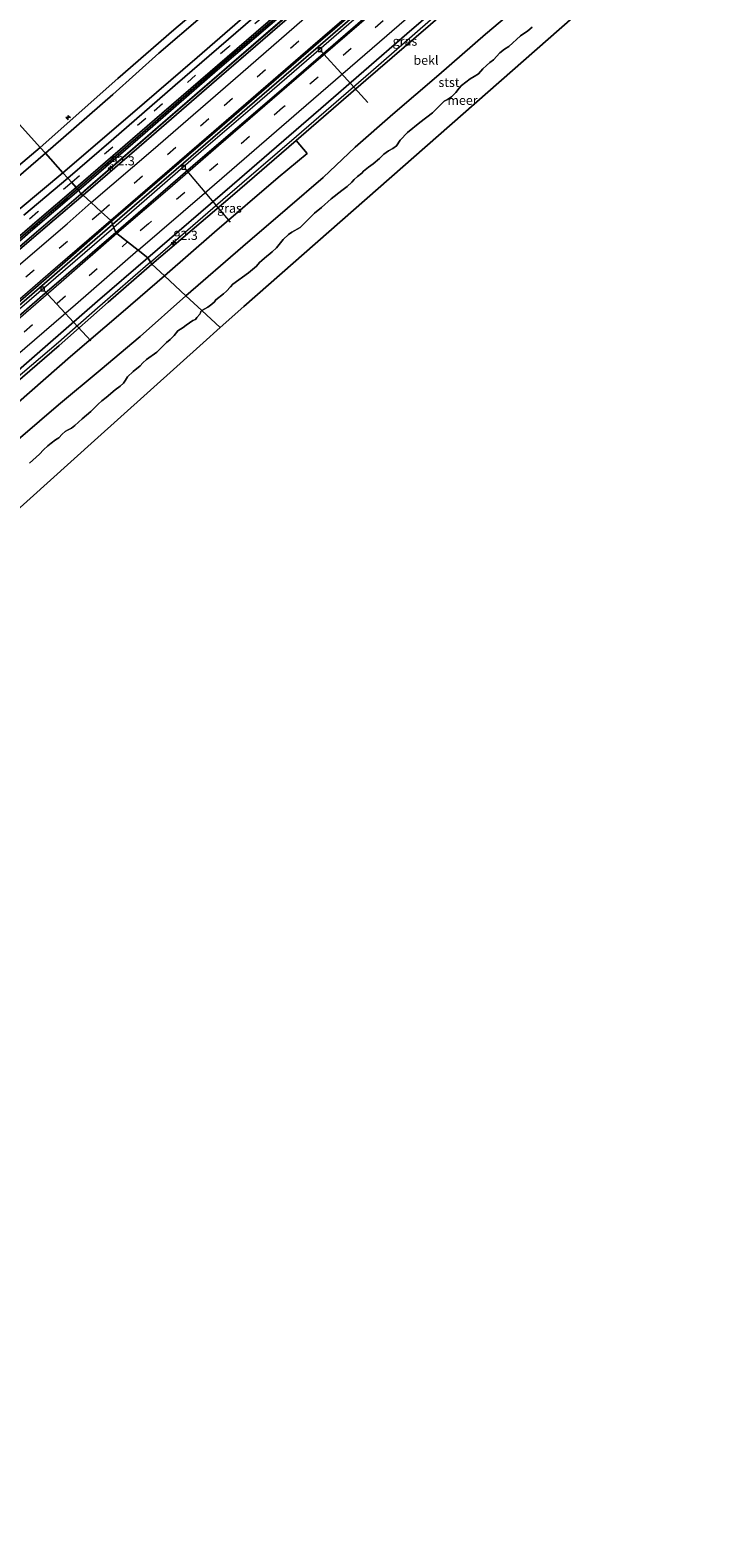
# Model space of a CAD drawing. Units: metres. Extents: x 140000 to 150003, y 556250 to 564935.
# Drawn here: x 147495 to 147685, y 562950 to 563359 of the extents above; entities that cross this region are included whole.
import ezdxf
from ezdxf.enums import TextEntityAlignment as Align

# ---------------------------------------------------------------- set-up
doc = ezdxf.new("R2010")
doc.units = ezdxf.units.M
doc.linetypes.add('IE-TERREINAFSCHEIDING', pattern=[10, 8, -2])
doc.linetypes.add('VW-3-9_STREEP', pattern=[12, 3, -9])
doc.layers.get('0').update_dxf_attribs({"lineweight": 25})
for name, color, linetype, lineweight in [('B-ME-AL-OVERIG-L-B1', 7, 'Continuous', 18), ('B-ME-AL-OVERIG-S-B1', 7, 'Continuous', 18), ('B-ME-AM-KILOMETR-S-B1', 7, 'Continuous', 18), ('B-ME-BV-GELEIDECONSTRUCTIE-GELEIDERAIL-L-B1', 213, 'BV-GELEIDERAIL', 18), ('B-ME-GW-KRUINLIJN-L-B1', 93, 'Continuous', 18), ('B-ME-GW-TEENLIJN-L-B1', 93, 'Continuous', 18), ('B-ME-IE-GRASLAND-GV-B6', 93, 'Continuous', 18), ('B-ME-IE-HULPGEOMETRIE-L-B1', 53, 'Continuous', 18), ('B-ME-IE-TERREINAFSCHEIDING-RASTERHEKWERK-L-B1', 8, 'IE-TERREINAFSCHEIDING', 18), ('B-ME-OB-BEKLEDING-GV-B6', 253, 'Continuous', 18), ('B-ME-OB-WATERLIJN-L-B1', 133, 'OB-WATERLIJN', 18), ('B-ME-OG-WATER-GV-B6', 153, 'Continuous', 18), ('B-ME-VH-VERH_SOORT-BETON-OVERIG-GV-B6', 8, 'IE-TERREINAFSCHEIDING-NATUURLIJK-HOUTWAL', 18), ('B-ME-VH-VERH_SOORT-BITUMEN-GV-B6', 8, 'IE-TERREINAFSCHEIDING-NATUURLIJK-HOUTWAL', 18), ('B-ME-VH-VERH_SOORT-GV-B6', 8, 'Continuous', 18), ('B-ME-VV-KOLK-S-B1', 8, 'Continuous', 18), ('B-ME-VW-MARKERING-39STREEP-015-L-B1', 255, 'VW-3-9_STREEP', 18), ('B-ME-VW-MARKERING-STREEP-015-L-B1', 7, 'Continuous', 18)]:
    doc.layers.add(name, color=color, linetype=linetype, lineweight=lineweight)
doc.styles.add('NLCS-ISO', font='NLCS-ISO.TTF')
doc.linetypes.add('BV-GELEIDERAIL', pattern='A,10,-3,[108,NLCS.SHX,S=1,R=0,X=0,Y=0],-3', length=16)
doc.linetypes.add('IE-TERREINAFSCHEIDING-NATUURLIJK-HOUTWAL', pattern='A,7,-1.5,[67,NLCS.SHX,S=0.75,R=45,X=0,Y=0],-1.5,7,-1.5,[70,NLCS.SHX,S=0.75,R=0,X=0,Y=0],-1.5', length=20)
doc.linetypes.add('OB-WATERLIJN', pattern='A,10,[32,NLCS.SHX,S=2,R=0,X=0,Y=0],-12', length=22)

# ---------------------------------------------------------------- blocks, each defined once
blk = doc.blocks.new('hecto')
for p, q in [((0, 0.625), (-0.625, 0)), ((0, -0.625), (0, 0.625)), ((-0.625, 0), (0.625, 0)), ((0.625, 0), (0, -0.625))]:
    blk.add_line(p, q)
blk = doc.blocks.new('kolk')
blk.add_lwpolyline([(-0.5, -0.5), (0.5, -0.5), (0.5, 0.5), (-0.5, 0.5)], close=True)

msp = doc.modelspace()

# ---------------------------------------------------------------- linework, layer by layer
at = {"layer": 'B-ME-AL-OVERIG-L-B1'}
for p, q in [((147574.431, 563353.252, 3.983), (147587.41, 563338.977, 2.428)), ((147537.212, 563320.912, 3.983), (147549.643, 563306.223, 2.689)), ((147498.599, 563287.604, 3.92), (147511.501, 563273.735, 2.759))]:
    msp.add_line(p, q, dxfattribs=at)
at = {"layer": 'B-ME-BV-GELEIDECONSTRUCTIE-GELEIDERAIL-L-B1'}
for points in [[(147508.717, 563313.999, 5.067), (147510.538, 563315.574, 5.066), (147532.459, 563334.587, 5.04), (147560.813, 563359.069, 5.086), (147587.254, 563381.821, 5.099), (147613.667, 563404.641, 5.075), (147637.415, 563425.142, 5.11), (147648.651, 563434.909, 5.107)], [(147657.717, 563425.696, 4.751), (147644.754, 563414.473, 4.809), (147631.574, 563403.156, 4.835), (147617.684, 563391.125, 4.809), (147603.067, 563378.45, 4.829), (147587.611, 563365.166, 4.822), (147572.615, 563352.137, 4.803), (147555.751, 563337.562, 4.825), (147541.699, 563325.524, 4.832), (147526.055, 563311.959, 4.913), (147517.77, 563304.763, 4.875)], [(147527.83, 563295.258, 4.624), (147547.623, 563312.389, 4.653), (147567.812, 563329.796, 4.649), (147588.18, 563347.393, 4.662), (147603.777, 563360.963, 4.656), (147626.957, 563380.843, 4.636), (147642.435, 563394.355, 4.649), (147658.115, 563407.825, 4.653), (147667.43, 563415.826, 4.667)], [(147374.907, 563198.291, 5.043), (147394.405, 563215.115, 5.07), (147418.953, 563236.358, 5.05), (147438.219, 563253.077, 5.06), (147460.767, 563272.523, 5.047), (147485.086, 563293.56, 5.083), (147508.717, 563313.999, 5.067)], [(147383.776, 563188.918, 5.07), (147392.888, 563196.873, 5.072), (147406.571, 563208.56, 5.072), (147417.192, 563217.928, 5.042), (147430.024, 563228.893, 5.019), (147441.589, 563238.972, 4.99), (147455.2, 563250.854, 4.928), (147467.98, 563261.778, 4.905), (147481.34, 563273.291, 4.908), (147491.941, 563282.474, 4.888), (147509.844, 563297.869, 4.852), (147517.77, 563304.763, 4.875)], [(147527.83, 563295.258, 4.624), (147513.278, 563282.634, 4.773), (147502.611, 563273.272, 4.859), (147490.323, 563262.783, 4.855), (147479.189, 563253.006, 4.865), (147467.588, 563243.024, 4.875), (147455.757, 563232.858, 4.836), (147444.535, 563223.137, 4.819), (147434.324, 563214.308, 4.885), (147422.898, 563204.423, 4.905), (147412.174, 563195.184, 4.905), (147400.779, 563185.366, 4.908), (147393.292, 563178.862, 4.929)]]:
    msp.add_polyline3d(points, dxfattribs=at)
at = {"layer": 'B-ME-GW-KRUINLIJN-L-B1'}
for points in [[(147497.585, 563326.655, 7.825), (147518.908, 563345.521, 7.788), (147534.229, 563358.858, 7.762), (147554.137, 563375.737, 7.785), (147573.506, 563392.713, 7.685), (147590.165, 563406.906, 7.64), (147613.564, 563427.207, 7.643), (147625.012, 563437.292, 7.612), (147636.396, 563447.363, 7.581)], [(147637.895, 563445.84, 7.571), (147625.985, 563435.398, 7.592), (147613.222, 563423.967, 7.63), (147599.274, 563412.1, 7.691), (147584.417, 563399.314, 7.691), (147570.398, 563387.179, 7.691), (147555.669, 563374.54, 7.688), (147542.043, 563362.689, 7.724), (147530.105, 563352.483, 7.778), (147517.47, 563341.2, 7.704), (147503.988, 563329.426, 7.737), (147499.03, 563325.059, 7.716)], [(147626.468, 563417.052, 4.65), (147607.062, 563400.313, 4.637), (147585.368, 563381.629, 4.657), (147565.596, 563364.55, 4.7), (147546.233, 563347.955, 4.697), (147526.377, 563330.707, 4.743), (147508.15, 563314.972, 4.697)], [(147668.002, 563415.245, 3.718), (147648.122, 563397.97, 3.7), (147628, 563380.591, 3.717), (147607.814, 563363.164, 3.72), (147586.87, 563345.068, 3.743), (147567.782, 563328.556, 3.79), (147550.26, 563313.55, 3.877), (147528.21, 563294.676, 3.91)], [(147363.225, 563210.639, 7.883), (147374.755, 563220.573, 7.857), (147390.332, 563234.276, 7.87), (147402.496, 563244.792, 7.88), (147415.68, 563256.08, 7.887), (147427.993, 563266.672, 7.883), (147438.876, 563276.164, 7.864), (147450.508, 563286.295, 7.844), (147462.483, 563296.575, 7.837), (147473.059, 563305.612, 7.837), (147483.896, 563315.109, 7.814), (147497.585, 563326.655, 7.825)], [(147499.03, 563325.059, 7.716), (147488.992, 563316.452, 7.696), (147477.965, 563306.93, 7.742), (147466.36, 563297.028, 7.772), (147454.323, 563286.825, 7.805), (147443.922, 563277.886, 7.742), (147432.434, 563267.785, 7.736), (147421.525, 563258.483, 7.818), (147411.748, 563250.127, 7.854), (147401.439, 563241.177, 7.837), (147392.671, 563233.502, 7.857), (147384.268, 563226.159, 7.808), (147373.523, 563216.861, 7.854), (147364.736, 563209.042, 7.836)], [(147508.15, 563314.972, 4.697), (147494.935, 563303.618, 4.858), (147480.301, 563290.835, 4.854), (147466.722, 563279.148, 4.858), (147454.302, 563268.218, 4.854), (147442.312, 563257.8, 4.864), (147429.435, 563246.758, 4.864), (147417.137, 563235.884, 4.877), (147403.021, 563223.767, 4.913), (147389.027, 563211.706, 4.923), (147374.227, 563199.011, 4.931)], [(147528.21, 563294.676, 3.91), (147516.271, 563284.299, 3.966), (147502.769, 563272.463, 3.946), (147490.707, 563262.03, 3.959), (147477.2, 563250.358, 3.972), (147466.563, 563240.978, 3.999), (147454.265, 563230.525, 3.969), (147441.691, 563219.682, 3.966), (147430.726, 563210.082, 3.979), (147415.666, 563197.254, 4.081), (147405.516, 563188.473, 4.123), (147393.836, 563178.286, 4.068)]]:
    msp.add_polyline3d(points, dxfattribs=at)
at = {"layer": 'B-ME-GW-TEENLIJN-L-B1'}
for points in [[(147503.848, 563319.736, 4.986), (147522.239, 563335.537, 4.992), (147540.581, 563351.331, 4.956), (147554.401, 563363.3, 4.972), (147567.979, 563375.11, 4.982), (147584.75, 563389.52, 4.949), (147602.485, 563404.686, 4.92), (147617.974, 563418.073, 4.907), (147632.901, 563430.835, 4.862), (147643.439, 563440.206, 4.858)], [(147508.784, 563313.883, 4.153), (147532.015, 563334.018, 4.14), (147549.599, 563349.236, 4.153), (147568.978, 563365.91, 4.157), (147587.765, 563382.091, 4.167), (147607.596, 563399.249, 4.14), (147629.112, 563417.836, 4.13), (147648.624, 563434.937, 4.064)], [(147676.167, 563406.948, 0.052), (147662.748, 563395.197, 0.011), (147647.599, 563381.752, -0.024), (147632.278, 563368.415, -0.008), (147619.65, 563357.68, 0.008), (147606.846, 563346.551, 0.001), (147594.234, 563335.746, 0.004), (147583.899, 563326.782, -0.002), (147575.173, 563318.398, -0.192), (147565.376, 563310.046, -0.16), (147553.131, 563299.503, -0.163), (147537.541, 563286.072, -0.145)], [(147369.539, 563203.965, 5.197), (147380.292, 563213.218, 5.22), (147392.868, 563223.644, 5.122), (147403.896, 563233.171, 5.053), (147414.78, 563242.663, 5.125), (147428.08, 563254.381, 5.119), (147440.489, 563265.174, 5.142), (147455.9, 563278.196, 5.102), (147468.196, 563288.7, 5.093), (147480.148, 563299.209, 5.067), (147492.103, 563309.929, 5.121), (147503.848, 563319.736, 4.986)], [(147508.784, 563313.883, 4.153), (147493.412, 563300.763, 4.176), (147479.347, 563288.477, 4.297), (147463.58, 563274.958, 4.31), (147451.995, 563265.032, 4.35), (147438.217, 563253.227, 4.36), (147425.611, 563242.108, 4.35), (147412.351, 563230.758, 4.373), (147396.579, 563216.983, 4.451), (147384.414, 563206.468, 4.419), (147374.902, 563198.297, 4.419)], [(147402.602, 563169.022, 0.008), (147412.978, 563177.977, 0.019), (147428.893, 563192.203, -0.02), (147441.795, 563203.266, -0.03), (147458.654, 563218.202, -0.03), (147473.693, 563231.266, -0.047), (147486.257, 563242.227, -0.04), (147502.587, 563256.196, -0.086), (147514.008, 563265.698, -0.155), (147524.953, 563274.903, -0.178), (147537.541, 563286.072, -0.145)]]:
    msp.add_polyline3d(points, dxfattribs=at)
at = {"layer": 'B-ME-IE-GRASLAND-GV-B6'}
for points in [[(147637.895, 563445.84, 7.571), (147625.985, 563435.398, 7.592), (147613.222, 563423.967, 7.63), (147599.274, 563412.1, 7.691), (147584.417, 563399.314, 7.691), (147570.398, 563387.179, 7.691), (147555.669, 563374.54, 7.688), (147542.043, 563362.689, 7.724), (147530.105, 563352.483, 7.778), (147517.47, 563341.2, 7.704), (147503.988, 563329.426, 7.737), (147499.03, 563325.059, 7.716), (147497.585, 563326.655, 7.825), (147518.908, 563345.521, 7.788), (147534.229, 563358.858, 7.762), (147554.137, 563375.737, 7.785), (147573.506, 563392.713, 7.685), (147590.165, 563406.906, 7.64), (147613.564, 563427.207, 7.643), (147625.012, 563437.292, 7.612), (147636.396, 563447.363, 7.581), (147637.895, 563445.84, 7.571)], [(147643.439, 563440.206, 4.858), (147632.901, 563430.835, 4.862), (147617.974, 563418.073, 4.907), (147602.485, 563404.686, 4.92), (147584.75, 563389.52, 4.949), (147567.979, 563375.11, 4.982), (147554.401, 563363.3, 4.972), (147540.581, 563351.331, 4.956), (147522.239, 563335.537, 4.992), (147503.848, 563319.736, 4.986), (147499.03, 563325.059, 7.716), (147503.988, 563329.426, 7.737), (147517.47, 563341.2, 7.704), (147530.105, 563352.483, 7.778), (147542.043, 563362.689, 7.724), (147555.669, 563374.54, 7.688), (147570.398, 563387.179, 7.691), (147584.417, 563399.314, 7.691), (147599.274, 563412.1, 7.691), (147613.222, 563423.967, 7.63), (147625.985, 563435.398, 7.592), (147637.895, 563445.84, 7.571), (147643.439, 563440.206, 4.858)], [(147644.57, 563439.057, 4.689), (147633.647, 563429.489, 4.753), (147623.047, 563420.139, 4.75), (147601.544, 563401.514, 4.773), (147580.051, 563382.953, 4.787), (147558.532, 563364.354, 4.813), (147534.632, 563343.692, 4.8), (147517.03, 563328.434, 4.753), (147505.171, 563318.274, 4.78), (147503.848, 563319.736, 4.986), (147522.239, 563335.537, 4.992), (147540.581, 563351.331, 4.956), (147554.401, 563363.3, 4.972), (147567.979, 563375.11, 4.982), (147584.75, 563389.52, 4.949), (147602.485, 563404.686, 4.92), (147617.974, 563418.073, 4.907), (147632.901, 563430.835, 4.862), (147643.439, 563440.206, 4.858), (147644.57, 563439.057, 4.689)], [(147647.446, 563436.134, 4.615), (147627.528, 563418.634, 4.689), (147611.273, 563404.609, 4.702), (147595.424, 563391.002, 4.728), (147580.901, 563378.367, 4.724), (147564.795, 563364.464, 4.786), (147547.263, 563349.508, 4.792), (147528.432, 563333.144, 4.805), (147507.851, 563315.3, 4.818), (147507.476, 563315.711, 4.73), (147530.953, 563335.943, 4.683), (147556.762, 563358.244, 4.703), (147581.174, 563379.36, 4.7), (147604.805, 563399.876, 4.717), (147628.917, 563420.576, 4.71), (147647.09, 563436.495, 4.613), (147647.446, 563436.134, 4.615)], [(147647.963, 563435.608, 4.622), (147626.468, 563417.052, 4.65), (147607.062, 563400.313, 4.637), (147585.368, 563381.629, 4.657), (147565.596, 563364.55, 4.7), (147546.233, 563347.955, 4.697), (147526.377, 563330.707, 4.743), (147508.15, 563314.972, 4.697), (147507.851, 563315.3, 4.818), (147528.432, 563333.144, 4.805), (147547.263, 563349.508, 4.792), (147564.795, 563364.464, 4.786), (147580.901, 563378.367, 4.724), (147595.424, 563391.002, 4.728), (147611.273, 563404.609, 4.702), (147627.528, 563418.634, 4.689), (147647.446, 563436.134, 4.615), (147647.963, 563435.608, 4.622)], [(147648.624, 563434.937, 4.064), (147629.112, 563417.836, 4.13), (147607.596, 563399.249, 4.14), (147587.765, 563382.091, 4.167), (147568.978, 563365.91, 4.157), (147549.599, 563349.236, 4.153), (147532.015, 563334.018, 4.14), (147508.784, 563313.883, 4.153), (147508.15, 563314.972, 4.697), (147526.377, 563330.707, 4.743), (147546.233, 563347.955, 4.697), (147565.596, 563364.55, 4.7), (147585.368, 563381.629, 4.657), (147607.062, 563400.313, 4.637), (147626.468, 563417.052, 4.65), (147647.963, 563435.608, 4.622), (147648.624, 563434.937, 4.064)], [(147567.782, 563328.556, 3.79), (147550.26, 563313.55, 3.877), (147528.21, 563294.676, 3.91), (147527.08, 563296.406, 4.023), (147550.164, 563316.346, 4.01), (147574.531, 563337.32, 3.997), (147598.067, 563357.752, 4.007), (147621.308, 563377.793, 3.98), (147644.709, 563398.033, 3.983), (147666.399, 563416.874, 3.969), (147668.002, 563415.245, 3.718), (147648.122, 563397.97, 3.7), (147628, 563380.591, 3.717), (147607.814, 563363.164, 3.72), (147586.87, 563345.068, 3.743), (147567.782, 563328.556, 3.79)], [(147483.896, 563315.109, 7.814), (147497.585, 563326.655, 7.825), (147499.03, 563325.059, 7.716)], [(147499.03, 563325.059, 7.716), (147488.992, 563316.452, 7.696)], [(147488.992, 563316.452, 7.696), (147499.03, 563325.059, 7.716), (147503.848, 563319.736, 4.986)], [(147567.782, 563328.556, 3.79), (147570.739, 563325.042, 2.43), (147562.782, 563318.395, 2.519), (147545.341, 563303.426, 2.532), (147531.644, 563291.509, 2.535), (147528.21, 563294.676, 3.91), (147550.26, 563313.55, 3.877), (147567.782, 563328.556, 3.79)], [(147492.103, 563309.929, 5.121), (147503.848, 563319.736, 4.986), (147505.171, 563318.274, 4.78)], [(147503.848, 563319.736, 4.986), (147492.103, 563309.929, 5.121)], [(147505.171, 563318.274, 4.78), (147493.096, 563308.126, 4.93)], [(147507.851, 563315.3, 4.818), (147499.045, 563307.824, 4.864), (147487.608, 563297.974, 4.874), (147463.075, 563276.78, 4.877), (147451.566, 563266.704, 4.936), (147435.958, 563253.144, 4.936), (147419.879, 563239.334, 4.966), (147402.191, 563224.07, 4.956), (147388.341, 563212.25, 4.966), (147373.774, 563199.49, 4.968), (147373.369, 563199.918, 5.002), (147377.87, 563203.819, 4.989), (147385.479, 563210.317, 4.92), (147397.449, 563220.761, 4.943), (147411.294, 563232.745, 4.894), (147425.589, 563245.005, 4.907), (147440.039, 563257.598, 4.95), (147451.256, 563267.356, 4.897), (147467.847, 563281.576, 4.845), (147481.052, 563293.048, 4.825), (147496.767, 563306.526, 4.841), (147507.476, 563315.711, 4.73), (147507.851, 563315.3, 4.818)], [(147508.15, 563314.972, 4.697), (147494.935, 563303.618, 4.858), (147480.301, 563290.835, 4.854), (147466.722, 563279.148, 4.858), (147454.302, 563268.218, 4.854), (147442.312, 563257.8, 4.864), (147429.435, 563246.758, 4.864), (147417.137, 563235.884, 4.877), (147403.021, 563223.767, 4.913), (147389.027, 563211.706, 4.923), (147374.227, 563199.011, 4.931), (147373.774, 563199.49, 4.968), (147388.341, 563212.25, 4.966), (147402.191, 563224.07, 4.956), (147419.879, 563239.334, 4.966), (147435.958, 563253.144, 4.936), (147451.566, 563266.704, 4.936), (147463.075, 563276.78, 4.877), (147487.608, 563297.974, 4.874), (147499.045, 563307.824, 4.864), (147507.851, 563315.3, 4.818), (147508.15, 563314.972, 4.697)], [(147508.784, 563313.883, 4.153), (147493.412, 563300.763, 4.176), (147479.347, 563288.477, 4.297), (147463.58, 563274.958, 4.31), (147451.995, 563265.032, 4.35), (147438.217, 563253.227, 4.36), (147425.611, 563242.108, 4.35), (147412.351, 563230.758, 4.373), (147396.579, 563216.983, 4.451), (147384.414, 563206.468, 4.419), (147374.902, 563198.297, 4.419), (147374.227, 563199.011, 4.931), (147389.027, 563211.706, 4.923), (147403.021, 563223.767, 4.913), (147417.137, 563235.884, 4.877), (147429.435, 563246.758, 4.864), (147442.312, 563257.8, 4.864), (147454.302, 563268.218, 4.854), (147466.722, 563279.148, 4.858), (147480.301, 563290.835, 4.854), (147494.935, 563303.618, 4.858), (147508.15, 563314.972, 4.697), (147508.784, 563313.883, 4.153)], [(147484.94, 563259.845, 4.062), (147499.723, 563272.704, 4.049), (147513.343, 563284.55, 4.049), (147527.08, 563296.406, 4.023), (147528.21, 563294.676, 3.91)], [(147490.707, 563262.03, 3.959), (147502.769, 563272.463, 3.946), (147516.271, 563284.299, 3.966), (147528.21, 563294.676, 3.91), (147531.644, 563291.509, 2.535)], [(147528.21, 563294.676, 3.91), (147516.271, 563284.299, 3.966), (147502.769, 563272.463, 3.946), (147490.707, 563262.03, 3.959)], [(147531.644, 563291.509, 2.535), (147520.371, 563281.747, 2.538), (147505.868, 563269.405, 2.555), (147491.672, 563256.888, 2.604)]]:
    msp.add_polyline3d(points, dxfattribs=at)
at = {"layer": 'B-ME-IE-HULPGEOMETRIE-L-B1'}
for points in [[(147684.623, 563398.333, -0.4), (147673.622, 563388.672, -0.4), (147643.564, 563362.274, -0.4), (147613.506, 563335.876, -0.4), (147583.448, 563309.478, -0.4), (147553.389, 563283.08, -0.4), (147546.919, 563277.398, -0.4)], [(147546.919, 563277.398, -0.4), (147541.9395, 563282.0154, -0.4), (147537.541, 563286.072, -0.145), (147531.644, 563291.509, 2.535), (147528.21, 563294.676, 3.91), (147527.08, 563296.406, 4.023), (147524.429, 563298.504, 4.151), (147521.554, 563300.778, 4.249), (147518.64, 563303.083, 4.142), (147518.304, 563303.349, 4.113), (147517.463, 563305.574, 4.279), (147517.138, 563306.434, 4.21), (147516.923, 563306.683, 4.198), (147514.312, 563309.046, 4.39), (147511.611, 563311.543, 4.319), (147509.374, 563313.611, 4.173), (147508.784, 563313.883, 4.153), (147508.15, 563314.972, 4.697), (147507.851, 563315.3, 4.818), (147507.476, 563315.711, 4.73), (147506.25, 563317.075, 4.872), (147505.171, 563318.274, 4.78), (147503.848, 563319.736, 4.986), (147499.03, 563325.059, 7.716), (147497.585, 563326.655, 7.825), (147477.0971, 563349.2928, -0.1404)], [(147546.919, 563277.398, -0.4), (147542.255, 563273.203, -0.4), (147512.5, 563246.442, -0.4), (147482.746, 563219.682, -0.4), (147452.992, 563192.921, -0.4), (147423.238, 563166.161, -0.4), (147413.548, 563157.445, -0.4)]]:
    msp.add_polyline3d(points, dxfattribs=at)
at = {"layer": 'B-ME-IE-TERREINAFSCHEIDING-RASTERHEKWERK-L-B1'}
for points in [[(147507.851, 563315.3, 4.818), (147528.432, 563333.144, 4.805), (147547.263, 563349.508, 4.792), (147564.795, 563364.464, 4.786), (147580.901, 563378.367, 4.724), (147595.424, 563391.002, 4.728), (147611.273, 563404.609, 4.702), (147627.528, 563418.634, 4.689), (147647.446, 563436.134, 4.615)], [(147373.774, 563199.49, 4.968), (147388.341, 563212.25, 4.966), (147402.191, 563224.07, 4.956), (147419.879, 563239.334, 4.966), (147435.958, 563253.144, 4.936), (147451.566, 563266.704, 4.936), (147463.075, 563276.78, 4.877), (147487.608, 563297.974, 4.874), (147499.045, 563307.824, 4.864), (147507.851, 563315.3, 4.818)]]:
    msp.add_polyline3d(points, dxfattribs=at)
at = {"layer": 'B-ME-OB-BEKLEDING-GV-B6'}
for points in [[(147567.782, 563328.556, 3.79), (147586.87, 563345.068, 3.743), (147607.814, 563363.164, 3.72), (147628, 563380.591, 3.717), (147648.122, 563397.97, 3.7), (147668.002, 563415.245, 3.718), (147676.167, 563406.948, 0.052), (147662.748, 563395.197, 0.011), (147647.599, 563381.752, -0.024), (147632.278, 563368.415, -0.008), (147619.65, 563357.68, 0.008), (147606.846, 563346.551, 0.001), (147594.234, 563335.746, 0.004), (147583.899, 563326.782, -0.002), (147575.173, 563318.398, -0.192), (147565.376, 563310.046, -0.16), (147553.131, 563299.503, -0.163), (147537.541, 563286.072, -0.145), (147531.644, 563291.509, 2.535), (147545.341, 563303.426, 2.532), (147562.782, 563318.395, 2.519), (147570.739, 563325.042, 2.43), (147567.782, 563328.556, 3.79)], [(147554.137, 563375.737, 7.785), (147534.229, 563358.858, 7.762), (147518.908, 563345.521, 7.788), (147497.585, 563326.655, 7.825), (147477.0971, 563349.2928, -0.1404), (147477.465, 563349.8071, -0.1599), (147477.8048, 563350.1157, -0.155), (147478.2673, 563350.2981, -0.1355), (147479.1949, 563350.6005, -0.0281), (147480.3824, 563351.5561, -0.0476), (147483.7391, 563354.4512, -0.033), (147485.3442, 563355.9384, 0.0159), (147486.9582, 563357.3558, 0.0207), (147491.3662, 563361.4374, 0.0061)], [(147632.3733, 563359.6322, -0.4), (147631.2573, 563358.6093, -0.4), (147629.2531, 563357.2537, -0.4), (147625.979, 563354.3529, -0.4), (147624.8343, 563353.6157, -0.4), (147623.5905, 563352.5464, -0.4), (147621.7998, 563350.6776, -0.4), (147620.8352, 563349.9417, -0.4), (147619.8777, 563349.1086, -0.4), (147618.9125, 563348.1652, -0.4), (147617.68, 563346.8597, -0.4), (147616.5472, 563346.094, -0.4), (147615.3725, 563345.4213, -0.4), (147613.075, 563343.6292, -0.4), (147612.3795, 563342.8816, -0.4), (147611.5028, 563341.7175, -0.4), (147610.2632, 563340.5095, -0.4), (147609.2031, 563339.7941, -0.4), (147608.3384, 563339.3005, -0.4), (147607.5042, 563338.5487, -0.4), (147606.3232, 563337.2881, -0.4), (147605.0682, 563336.1572, -0.4), (147601.6248, 563333.5104, -0.4), (147598.2546, 563330.7202, -0.4), (147596.2788, 563328.6774, -0.4), (147595.1988, 563327.0776, -0.4), (147594.1939, 563326.3584, -0.4), (147593.021, 563325.7132, -0.4), (147591.797, 563324.8293, -0.4), (147590.5731, 563323.6478, -0.4), (147588.8165, 563322.1711, -0.4), (147587.587, 563321.3083, -0.4), (147586.2071, 563320.1723, -0.4), (147585.6931, 563319.6474, -0.4), (147584.5434, 563318.7376, -0.4), (147583.6272, 563317.9015, -0.4), (147582.9593, 563317.152, -0.4), (147581.6876, 563315.9808, -0.4), (147580.2141, 563314.8927, -0.4), (147577.32, 563312.5815, -0.4), (147574.704, 563310.1887, -0.4), (147572.7617, 563308.628, -0.4), (147571.2681, 563307.2507, -0.4), (147568.8024, 563304.7298, -0.4), (147566.5265, 563303.4483, -0.4), (147565.6762, 563302.8638, -0.4), (147564.2019, 563301.4644, -0.4), (147562.3511, 563299.1292, -0.4), (147561.1422, 563298.0643, -0.4), (147559.0305, 563296.3562, -0.4), (147558.2921, 563295.6877, -0.4), (147557.699, 563295.1199, -0.4), (147556.8559, 563294.1403, -0.4), (147554.6667, 563292.313, -0.4), (147550.4284, 563289.1816, -0.4), (147549.7156, 563288.4837, -0.4), (147548.6377, 563287.3128, -0.4), (147547.7888, 563286.5482, -0.4), (147545.7526, 563284.9318, -0.4), (147545.3361, 563284.414, -0.4), (147544.6232, 563283.716, -0.4), (147543.5254, 563282.9549, -0.4), (147541.9395, 563282.0154, -0.4), (147537.541, 563286.072, -0.145), (147553.131, 563299.503, -0.163), (147565.376, 563310.046, -0.16), (147575.173, 563318.398, -0.192), (147583.899, 563326.782, -0.002), (147594.234, 563335.746, 0.004), (147606.846, 563346.551, 0.001), (147619.65, 563357.68, 0.008), (147632.278, 563368.415, -0.008)], [(147477.0971, 563349.2928, -0.1404), (147497.585, 563326.655, 7.825)], [(147497.585, 563326.655, 7.825), (147483.896, 563315.109, 7.814)], [(147537.541, 563286.072, -0.145), (147524.953, 563274.903, -0.178), (147514.008, 563265.698, -0.155), (147502.587, 563256.196, -0.086), (147486.257, 563242.227, -0.04), (147473.693, 563231.266, -0.047), (147458.654, 563218.202, -0.03), (147441.795, 563203.266, -0.03), (147428.893, 563192.203, -0.02), (147412.978, 563177.977, 0.019), (147402.602, 563169.022, 0.008), (147396.931, 563175.015, 2.637), (147401.158, 563178.739, 2.663), (147415.062, 563190.728, 2.676), (147428.186, 563202.221, 2.591), (147440.315, 563212.541, 2.588), (147451.146, 563221.908, 2.535), (147464.506, 563233.631, 2.548), (147478.625, 563245.666, 2.64), (147491.672, 563256.888, 2.604), (147505.868, 563269.405, 2.555), (147520.371, 563281.747, 2.538), (147531.644, 563291.509, 2.535), (147537.541, 563286.072, -0.145)], [(147486.257, 563242.227, -0.04), (147502.587, 563256.196, -0.086), (147514.008, 563265.698, -0.155), (147524.953, 563274.903, -0.178), (147537.541, 563286.072, -0.145), (147541.9395, 563282.0154, -0.4)], [(147541.9395, 563282.0154, -0.4), (147541.6483, 563281.7105, -0.4), (147541.5364, 563281.3929, -0.4), (147541.3379, 563281.026, -0.4), (147540.5704, 563280.1381, -0.4), (147540.1958, 563279.5274, -0.4), (147539.4418, 563279.2337, -0.4), (147537.6336, 563278.0098, -0.4), (147536.7859, 563277.3627, -0.4), (147535.3643, 563276.4233, -0.4), (147534.3175, 563275.2019, -0.4), (147533.2076, 563274.0678, -0.4), (147532.194, 563273.2247, -0.4), (147529.5967, 563270.6022, -0.4), (147526.7566, 563268.571, -0.4), (147525.7383, 563267.659, -0.4), (147524.9608, 563266.8271, -0.4), (147523.0672, 563265.27, -0.4), (147521.5579, 563263.8661, -0.4), (147520.9941, 563262.9225, -0.4), (147520.428, 563262.1452, -0.4), (147519.4952, 563261.2687, -0.4), (147518.1277, 563260.3118, -0.4), (147515.698, 563258.2105, -0.4), (147514.54, 563257.2805, -0.4), (147513.4912, 563256.3291, -0.4), (147511.4558, 563254.325, -0.4), (147509.0825, 563252.3375, -0.4), (147507.088, 563250.5244, -0.4), (147506.1888, 563249.8325, -0.4), (147505.0492, 563249.268, -0.4), (147504.4465, 563248.86, -0.4), (147503.6545, 563248.1191, -0.4), (147502.715, 563247.1463, -0.4), (147501.7811, 563246.5536, -0.4), (147500.5801, 563245.7028, -0.4), (147499.6678, 563244.9218, -0.4), (147498.5572, 563243.8778, -0.4), (147497.4031, 563242.7053, -0.4), (147494.6977, 563240.2218, -0.4)]]:
    msp.add_polyline3d(points, dxfattribs=at)
at = {"layer": 'B-ME-OB-WATERLIJN-L-B1'}
for points in [[(147632.3733, 563359.6322, -0.4), (147631.2573, 563358.6093, -0.4), (147629.2531, 563357.2537, -0.4), (147625.979, 563354.3529, -0.4), (147624.8343, 563353.6157, -0.4), (147623.5905, 563352.5464, -0.4), (147621.7998, 563350.6776, -0.4), (147620.8352, 563349.9417, -0.4), (147619.8777, 563349.1086, -0.4), (147618.9125, 563348.1652, -0.4), (147617.68, 563346.8597, -0.4), (147616.5472, 563346.094, -0.4), (147615.3725, 563345.4213, -0.4), (147613.075, 563343.6292, -0.4), (147612.3795, 563342.8816, -0.4), (147611.5028, 563341.7175, -0.4), (147610.2632, 563340.5095, -0.4), (147609.2031, 563339.7941, -0.4), (147608.3384, 563339.3005, -0.4), (147607.5042, 563338.5487, -0.4), (147606.3232, 563337.2881, -0.4), (147605.0682, 563336.1572, -0.4), (147601.6248, 563333.5104, -0.4), (147598.2546, 563330.7202, -0.4), (147596.2788, 563328.6774, -0.4), (147595.1988, 563327.0776, -0.4), (147594.1939, 563326.3584, -0.4), (147593.021, 563325.7132, -0.4), (147591.797, 563324.8293, -0.4), (147590.5731, 563323.6478, -0.4), (147588.8165, 563322.1711, -0.4), (147587.587, 563321.3083, -0.4), (147586.2071, 563320.1723, -0.4), (147585.6931, 563319.6474, -0.4), (147584.5434, 563318.7376, -0.4), (147583.6272, 563317.9015, -0.4), (147582.9593, 563317.152, -0.4), (147581.6876, 563315.9808, -0.4), (147580.2141, 563314.8927, -0.4), (147577.32, 563312.5815, -0.4), (147574.704, 563310.1887, -0.4), (147572.7617, 563308.628, -0.4), (147571.2681, 563307.2507, -0.4), (147568.8024, 563304.7298, -0.4), (147566.5265, 563303.4483, -0.4), (147565.6762, 563302.8638, -0.4), (147564.2019, 563301.4644, -0.4), (147562.3511, 563299.1292, -0.4), (147561.1422, 563298.0643, -0.4), (147559.0305, 563296.3562, -0.4), (147558.2921, 563295.6877, -0.4), (147557.699, 563295.1199, -0.4), (147556.8559, 563294.1403, -0.4), (147554.6667, 563292.313, -0.4), (147550.4284, 563289.1816, -0.4), (147549.7156, 563288.4837, -0.4), (147548.6377, 563287.3128, -0.4), (147547.7888, 563286.5482, -0.4), (147545.7526, 563284.9318, -0.4), (147545.3361, 563284.414, -0.4), (147544.6232, 563283.716, -0.4), (147543.5254, 563282.9549, -0.4), (147541.9395, 563282.0154, -0.4)], [(147541.9395, 563282.0154, -0.4), (147541.6483, 563281.7105, -0.4), (147541.5364, 563281.3929, -0.4), (147541.3379, 563281.026, -0.4), (147540.5704, 563280.1381, -0.4), (147540.1958, 563279.5274, -0.4), (147539.4418, 563279.2337, -0.4), (147537.6336, 563278.0098, -0.4), (147536.7859, 563277.3627, -0.4), (147535.3643, 563276.4233, -0.4), (147534.3175, 563275.2019, -0.4), (147533.2076, 563274.0678, -0.4), (147532.194, 563273.2247, -0.4), (147529.5967, 563270.6022, -0.4), (147526.7566, 563268.571, -0.4), (147525.7383, 563267.659, -0.4), (147524.9608, 563266.8271, -0.4), (147523.0672, 563265.27, -0.4), (147521.5579, 563263.8661, -0.4), (147520.9941, 563262.9225, -0.4), (147520.428, 563262.1452, -0.4), (147519.4952, 563261.2687, -0.4), (147518.1277, 563260.3118, -0.4), (147515.698, 563258.2105, -0.4), (147514.54, 563257.2805, -0.4), (147513.4912, 563256.3291, -0.4), (147511.4558, 563254.325, -0.4), (147509.0825, 563252.3375, -0.4), (147507.088, 563250.5244, -0.4), (147506.1888, 563249.8325, -0.4), (147505.0492, 563249.268, -0.4), (147504.4465, 563248.86, -0.4), (147503.6545, 563248.1191, -0.4), (147502.715, 563247.1463, -0.4), (147501.7811, 563246.5536, -0.4), (147500.5801, 563245.7028, -0.4), (147499.6678, 563244.9218, -0.4), (147498.5572, 563243.8778, -0.4), (147497.4031, 563242.7053, -0.4), (147494.6977, 563240.2218, -0.4)]]:
    msp.add_polyline3d(points, dxfattribs=at)
at = {"layer": 'B-ME-OG-WATER-GV-B6'}
for points in [[(147167.296, 562950.196, -0.4), (147197.419, 562976.515, -0.4), (147227.542, 563002.833, -0.4), (147257.664, 563029.152, -0.4), (147268.972, 563039.031, -0.4), (147284.137, 563051.452, -0.4), (147315.116, 563076.825, -0.4), (147346.095, 563102.198, -0.4), (147377.073, 563127.571, -0.4), (147408.052, 563152.944, -0.4), (147413.548, 563157.445, -0.4), (147423.238, 563166.161, -0.4), (147452.992, 563192.921, -0.4), (147482.746, 563219.682, -0.4), (147512.5, 563246.442, -0.4), (147542.255, 563273.203, -0.4), (147546.919, 563277.398, -0.4), (147553.389, 563283.08, -0.4), (147583.448, 563309.478, -0.4), (147613.506, 563335.876, -0.4), (147643.564, 563362.274, -0.4), (147673.622, 563388.672, -0.4), (147684.623, 563398.333, -0.4), (147711.624, 563421.231, -0.4)], [(147167.296, 562950.196, -0.4), (147197.419, 562976.515, -0.4), (147227.542, 563002.833, -0.4), (147257.664, 563029.152, -0.4), (147268.972, 563039.031, -0.4), (147284.137, 563051.452, -0.4), (147315.116, 563076.825, -0.4), (147346.095, 563102.198, -0.4), (147377.073, 563127.571, -0.4), (147408.052, 563152.944, -0.4), (147413.548, 563157.445, -0.4), (147423.238, 563166.161, -0.4), (147452.992, 563192.921, -0.4), (147482.746, 563219.682, -0.4), (147512.5, 563246.442, -0.4), (147542.255, 563273.203, -0.4), (147546.919, 563277.398, -0.4), (147553.389, 563283.08, -0.4), (147583.448, 563309.478, -0.4), (147613.506, 563335.876, -0.4), (147643.564, 563362.274, -0.4), (147673.622, 563388.672, -0.4), (147684.623, 563398.333, -0.4), (147711.624, 563421.231, -0.4)], [(147167.296, 562950.196, -0.4), (147197.419, 562976.515, -0.4), (147227.542, 563002.833, -0.4), (147257.664, 563029.152, -0.4), (147268.972, 563039.031, -0.4), (147284.137, 563051.452, -0.4), (147315.116, 563076.825, -0.4), (147346.095, 563102.198, -0.4), (147377.073, 563127.571, -0.4), (147408.052, 563152.944, -0.4), (147413.548, 563157.445, -0.4), (147423.238, 563166.161, -0.4), (147452.992, 563192.921, -0.4), (147482.746, 563219.682, -0.4), (147512.5, 563246.442, -0.4), (147542.255, 563273.203, -0.4), (147546.919, 563277.398, -0.4), (147553.389, 563283.08, -0.4), (147583.448, 563309.478, -0.4), (147613.506, 563335.876, -0.4), (147643.564, 563362.274, -0.4), (147673.622, 563388.672, -0.4), (147684.623, 563398.333, -0.4), (147711.624, 563421.231, -0.4)], [(147643.564, 563362.274, -0.4), (147613.506, 563335.876, -0.4), (147583.448, 563309.478, -0.4), (147553.389, 563283.08, -0.4), (147546.919, 563277.398, -0.4), (147541.9395, 563282.0154, -0.4), (147543.5254, 563282.9549, -0.4), (147544.6232, 563283.716, -0.4), (147545.3361, 563284.414, -0.4), (147545.7526, 563284.9318, -0.4), (147547.7888, 563286.5482, -0.4), (147548.6377, 563287.3128, -0.4), (147549.7156, 563288.4837, -0.4), (147550.4284, 563289.1816, -0.4), (147554.6667, 563292.313, -0.4), (147556.8559, 563294.1403, -0.4), (147557.699, 563295.1199, -0.4), (147558.2921, 563295.6877, -0.4), (147559.0305, 563296.3562, -0.4), (147561.1422, 563298.0643, -0.4), (147562.3511, 563299.1292, -0.4), (147564.2019, 563301.4644, -0.4), (147565.6762, 563302.8638, -0.4), (147566.5265, 563303.4483, -0.4), (147568.8024, 563304.7298, -0.4), (147571.2681, 563307.2507, -0.4), (147572.7617, 563308.628, -0.4), (147574.704, 563310.1887, -0.4), (147577.32, 563312.5815, -0.4), (147580.2141, 563314.8927, -0.4), (147581.6876, 563315.9808, -0.4), (147582.9593, 563317.152, -0.4), (147583.6272, 563317.9015, -0.4), (147584.5434, 563318.7376, -0.4), (147585.6931, 563319.6474, -0.4), (147586.2071, 563320.1723, -0.4), (147587.587, 563321.3083, -0.4), (147588.8165, 563322.1711, -0.4), (147590.5731, 563323.6478, -0.4), (147591.797, 563324.8293, -0.4), (147593.021, 563325.7132, -0.4), (147594.1939, 563326.3584, -0.4), (147595.1988, 563327.0776, -0.4), (147596.2788, 563328.6774, -0.4), (147598.2546, 563330.7202, -0.4), (147601.6248, 563333.5104, -0.4), (147605.0682, 563336.1572, -0.4), (147606.3232, 563337.2881, -0.4), (147607.5042, 563338.5487, -0.4), (147608.3384, 563339.3005, -0.4), (147609.2031, 563339.7941, -0.4), (147610.2632, 563340.5095, -0.4), (147611.5028, 563341.7175, -0.4), (147612.3795, 563342.8816, -0.4), (147613.075, 563343.6292, -0.4), (147615.3725, 563345.4213, -0.4), (147616.5472, 563346.094, -0.4), (147617.68, 563346.8597, -0.4), (147618.9125, 563348.1652, -0.4), (147619.8777, 563349.1086, -0.4), (147620.8352, 563349.9417, -0.4), (147621.7998, 563350.6776, -0.4), (147623.5905, 563352.5464, -0.4), (147624.8343, 563353.6157, -0.4), (147625.979, 563354.3529, -0.4), (147629.2531, 563357.2537, -0.4), (147631.2573, 563358.6093, -0.4), (147632.3733, 563359.6322, -0.4)], [(147494.6977, 563240.2218, -0.4), (147497.4031, 563242.7053, -0.4), (147498.5572, 563243.8778, -0.4), (147499.6678, 563244.9218, -0.4), (147500.5801, 563245.7028, -0.4), (147501.7811, 563246.5536, -0.4), (147502.715, 563247.1463, -0.4), (147503.6545, 563248.1191, -0.4), (147504.4465, 563248.86, -0.4), (147505.0492, 563249.268, -0.4), (147506.1888, 563249.8325, -0.4), (147507.088, 563250.5244, -0.4), (147509.0825, 563252.3375, -0.4), (147511.4558, 563254.325, -0.4), (147513.4912, 563256.3291, -0.4), (147514.54, 563257.2805, -0.4), (147515.698, 563258.2105, -0.4), (147518.1277, 563260.3118, -0.4), (147519.4952, 563261.2687, -0.4), (147520.428, 563262.1452, -0.4), (147520.9941, 563262.9225, -0.4), (147521.5579, 563263.8661, -0.4), (147523.0672, 563265.27, -0.4), (147524.9608, 563266.8271, -0.4), (147525.7383, 563267.659, -0.4), (147526.7566, 563268.571, -0.4), (147529.5967, 563270.6022, -0.4), (147532.194, 563273.2247, -0.4), (147533.2076, 563274.0678, -0.4), (147534.3175, 563275.2019, -0.4), (147535.3643, 563276.4233, -0.4), (147536.7859, 563277.3627, -0.4), (147537.6336, 563278.0098, -0.4), (147539.4418, 563279.2337, -0.4), (147540.1958, 563279.5274, -0.4), (147540.5704, 563280.1381, -0.4), (147541.3379, 563281.026, -0.4), (147541.5364, 563281.3929, -0.4), (147541.6483, 563281.7105, -0.4), (147541.9395, 563282.0154, -0.4), (147546.919, 563277.398, -0.4)], [(147546.919, 563277.398, -0.4), (147542.255, 563273.203, -0.4), (147512.5, 563246.442, -0.4), (147482.746, 563219.682, -0.4)]]:
    msp.add_polyline3d(points, dxfattribs=at)
at = {"layer": 'B-ME-VH-VERH_SOORT-BETON-OVERIG-GV-B6'}
for points in [[(147649.041, 563434.513, 4.037), (147627.735, 563415.846, 4.13), (147606.202, 563397.224, 4.133), (147585.136, 563379.005, 4.147), (147565.88, 563362.428, 4.163), (147547.24, 563346.334, 4.143), (147526.713, 563328.593, 4.153), (147509.374, 563313.611, 4.173), (147508.784, 563313.883, 4.153), (147532.015, 563334.018, 4.14), (147549.599, 563349.236, 4.153), (147568.978, 563365.91, 4.157), (147587.765, 563382.091, 4.167), (147607.596, 563399.249, 4.14), (147629.112, 563417.836, 4.13), (147648.624, 563434.937, 4.064), (147649.041, 563434.513, 4.037)], [(147658.648, 563424.75, 4.006), (147644.563, 563412.432, 4.055), (147630.346, 563400.049, 4.103), (147608.42, 563381.072, 4.097), (147585.983, 563361.688, 4.093), (147563.008, 563341.832, 4.11), (147540.767, 563322.812, 4.11), (147518.304, 563303.349, 4.113), (147517.463, 563305.574, 4.279), (147544.95, 563329.338, 4.314), (147595.242, 563372.876, 4.28), (147643.29, 563414.258, 4.24), (147657.137, 563426.287, 4.241), (147658.648, 563424.75, 4.006)], [(147509.374, 563313.611, 4.173), (147501.463, 563306.88, 4.262), (147487.639, 563295.08, 4.269), (147474.219, 563283.352, 4.262), (147457.899, 563269.475, 4.354), (147438.935, 563253.024, 4.387), (147422.728, 563238.901, 4.387), (147408.632, 563226.765, 4.402), (147394.797, 563214.867, 4.417), (147375.248, 563197.932, 4.393), (147374.902, 563198.297, 4.419), (147384.414, 563206.468, 4.419), (147396.579, 563216.983, 4.451), (147412.351, 563230.758, 4.373), (147425.611, 563242.108, 4.35), (147438.217, 563253.227, 4.36), (147451.995, 563265.032, 4.35), (147463.58, 563274.958, 4.31), (147479.347, 563288.477, 4.297), (147493.412, 563300.763, 4.176), (147508.784, 563313.883, 4.153), (147509.374, 563313.611, 4.173)], [(147518.304, 563303.349, 4.113), (147498.257, 563286.131, 4.201), (147478.852, 563269.286, 4.168), (147463.26, 563255.864, 4.162), (147451.791, 563245.902, 4.169), (147440.468, 563236.061, 4.175), (147424.486, 563222.286, 4.172), (147404.805, 563205.262, 4.247), (147384.688, 563187.955, 4.232), (147383.165, 563189.564, 4.228), (147389.102, 563194.676, 4.23), (147445.664, 563243.384, 4.21), (147486.298, 563278.628, 4.24), (147517.463, 563305.574, 4.279), (147518.304, 563303.349, 4.113)]]:
    msp.add_polyline3d(points, dxfattribs=at)
at = {"layer": 'B-ME-VH-VERH_SOORT-BITUMEN-GV-B6'}
for points in [[(147647.09, 563436.495, 4.613), (147628.917, 563420.576, 4.71), (147604.805, 563399.876, 4.717), (147581.174, 563379.36, 4.7), (147556.762, 563358.244, 4.703), (147530.953, 563335.943, 4.683), (147507.476, 563315.711, 4.73), (147506.25, 563317.075, 4.872), (147505.171, 563318.274, 4.78), (147517.03, 563328.434, 4.753), (147534.632, 563343.692, 4.8), (147558.532, 563364.354, 4.813), (147580.051, 563382.953, 4.787), (147601.544, 563401.514, 4.773), (147623.047, 563420.139, 4.75), (147633.647, 563429.489, 4.753), (147644.57, 563439.057, 4.689), (147645.871, 563437.734, 4.692), (147647.09, 563436.495, 4.613)], [(147656.673, 563426.758, 4.024), (147637.282, 563410.261, 4.177), (147615.329, 563391.25, 4.2), (147593.73, 563372.6, 4.233), (147572.535, 563354.261, 4.227), (147550.763, 563335.441, 4.207), (147517.138, 563306.434, 4.21), (147516.923, 563306.683, 4.198), (147514.312, 563309.046, 4.39), (147511.611, 563311.543, 4.319), (147509.374, 563313.611, 4.173), (147526.713, 563328.593, 4.153), (147547.24, 563346.334, 4.143), (147565.88, 563362.428, 4.163), (147585.136, 563379.005, 4.147), (147606.202, 563397.224, 4.133), (147627.735, 563415.846, 4.13), (147649.041, 563434.513, 4.037), (147651.268, 563432.25, 4.021), (147653.876, 563429.599, 4.191), (147656.332, 563427.104, 4.048), (147656.673, 563426.758, 4.024)], [(147666.399, 563416.874, 3.969), (147644.709, 563398.033, 3.983), (147621.308, 563377.793, 3.98), (147598.067, 563357.752, 4.007), (147574.531, 563337.32, 3.997), (147550.164, 563316.346, 4.01), (147527.08, 563296.406, 4.023), (147524.429, 563298.504, 4.151), (147521.554, 563300.778, 4.249), (147518.64, 563303.083, 4.142), (147518.304, 563303.349, 4.113), (147540.767, 563322.812, 4.11), (147563.008, 563341.832, 4.11), (147585.983, 563361.688, 4.093), (147608.42, 563381.072, 4.097), (147630.346, 563400.049, 4.103), (147644.563, 563412.432, 4.055), (147658.648, 563424.75, 4.006), (147658.978, 563424.415, 4.037), (147661.559, 563421.792, 4.175), (147664.121, 563419.188, 4.044), (147666.399, 563416.874, 3.969)], [(147493.096, 563308.126, 4.93), (147505.171, 563318.274, 4.78), (147506.25, 563317.075, 4.872), (147507.476, 563315.711, 4.73)], [(147507.476, 563315.711, 4.73), (147496.767, 563306.526, 4.841), (147481.052, 563293.048, 4.825)], [(147487.639, 563295.08, 4.269), (147501.463, 563306.88, 4.262), (147509.374, 563313.611, 4.173), (147511.611, 563311.543, 4.319), (147514.312, 563309.046, 4.39), (147516.923, 563306.683, 4.198), (147517.138, 563306.434, 4.21)], [(147517.138, 563306.434, 4.21), (147499.24, 563290.75, 4.217), (147481.034, 563275.031, 4.236)], [(147478.852, 563269.286, 4.168), (147498.257, 563286.131, 4.201), (147518.304, 563303.349, 4.113), (147518.64, 563303.083, 4.142), (147521.554, 563300.778, 4.249), (147524.429, 563298.504, 4.151), (147527.08, 563296.406, 4.023)], [(147527.08, 563296.406, 4.023), (147513.343, 563284.55, 4.049), (147499.723, 563272.704, 4.049), (147484.94, 563259.845, 4.062)]]:
    msp.add_polyline3d(points, dxfattribs=at)
at = {"layer": 'B-ME-VH-VERH_SOORT-GV-B6'}
for points in [[(147657.137, 563426.287, 4.241), (147643.29, 563414.258, 4.24), (147595.242, 563372.876, 4.28), (147544.95, 563329.338, 4.314), (147517.463, 563305.574, 4.279), (147517.138, 563306.434, 4.21), (147550.763, 563335.441, 4.207), (147572.535, 563354.261, 4.227), (147593.73, 563372.6, 4.233), (147615.329, 563391.25, 4.2), (147637.282, 563410.261, 4.177), (147656.673, 563426.758, 4.024), (147657.137, 563426.287, 4.241)], [(147517.463, 563305.574, 4.279), (147486.298, 563278.628, 4.24), (147445.664, 563243.384, 4.21), (147389.102, 563194.676, 4.23), (147383.165, 563189.564, 4.228), (147382.745, 563190.008, 4.377), (147386.604, 563193.339, 4.374), (147400.967, 563205.778, 4.348), (147417.138, 563219.788, 4.331), (147432.976, 563233.533, 4.312), (147447.39, 563246.013, 4.312), (147464.545, 563260.683, 4.302), (147481.034, 563275.031, 4.236), (147499.24, 563290.75, 4.217), (147517.138, 563306.434, 4.21), (147517.463, 563305.574, 4.279)]]:
    msp.add_polyline3d(points, dxfattribs=at)
at = {"layer": 'B-ME-VW-MARKERING-39STREEP-015-L-B1'}
for points in [[(147645.871, 563437.734, 4.692), (147621.41, 563416.614, 4.737), (147594.167, 563393.001, 4.74), (147567.788, 563370.312, 4.824), (147549.284, 563354.26, 4.876), (147526.555, 563334.631, 4.869), (147506.25, 563317.075, 4.872)], [(147514.312, 563309.046, 4.39), (147548.018, 563338.196, 4.394), (147576.75, 563363.039, 4.361), (147599.077, 563382.295, 4.378), (147621.968, 563402.183, 4.31), (147646.527, 563423.284, 4.287), (147653.876, 563429.599, 4.191)], [(147661.559, 563421.792, 4.175), (147643.016, 563405.765, 4.114), (147622.528, 563388.073, 4.101), (147600.696, 563369.227, 4.133), (147582.846, 563353.798, 4.207), (147563.999, 563337.504, 4.242), (147546.272, 563322.178, 4.262), (147527.301, 563305.782, 4.275), (147521.554, 563300.778, 4.249)], [(147506.25, 563317.075, 4.872), (147496.95, 563309.016, 4.908), (147485.324, 563298.93, 4.947), (147474.205, 563289.418, 4.941), (147462.727, 563279.409, 4.944), (147453.509, 563271.457, 5.003), (147439.536, 563259.371, 4.974), (147427.371, 563248.856, 4.98), (147414.664, 563237.864, 5), (147405.461, 563229.841, 5.006), (147394.05, 563220.011, 5.029), (147382.69, 563210.223, 5.033), (147372.194, 563201.16, 5.041)], [(147379.981, 563192.929, 4.45), (147403.691, 563213.328, 4.529), (147436.602, 563241.845, 4.496), (147456.95, 563259.401, 4.503), (147477.036, 563276.706, 4.483), (147493.704, 563291.198, 4.48), (147514.312, 563309.046, 4.39)], [(147387.548, 563184.932, 4.352), (147412.381, 563206.346, 4.358), (147432.2, 563223.565, 4.358), (147450.375, 563239.218, 4.344), (147469.949, 563256.114, 4.325), (147493.191, 563276.193, 4.315), (147510.987, 563291.584, 4.312), (147521.554, 563300.778, 4.249)]]:
    msp.add_polyline3d(points, dxfattribs=at)
at = {"layer": 'B-ME-VW-MARKERING-STREEP-015-L-B1'}
for points in [[(147511.611, 563311.543, 4.319), (147528.538, 563326.123, 4.28), (147552.515, 563346.868, 4.242), (147574.231, 563365.702, 4.274), (147595.141, 563383.743, 4.338), (147615.282, 563401.149, 4.209), (147636.34, 563419.314, 4.171), (147651.268, 563432.25, 4.021)], [(147656.332, 563427.104, 4.048), (147637.067, 563410.51, 4.165), (147615.114, 563391.499, 4.188), (147593.515, 563372.849, 4.221), (147572.32, 563354.51, 4.215), (147550.548, 563335.69, 4.195), (147516.923, 563306.683, 4.198)], [(147658.978, 563424.415, 4.037), (147646.767, 563413.801, 4.037), (147631.497, 563400.592, 4.042), (147615.624, 563386.82, 4.044), (147602.014, 563375.081, 4.062), (147588.299, 563363.158, 4.047), (147571.844, 563349.034, 4.01), (147559.176, 563338.074, 4.059), (147546.488, 563327.098, 4.139), (147533.11, 563315.551, 4.074), (147518.64, 563303.083, 4.142)], [(147524.429, 563298.504, 4.151), (147542.587, 563314.162, 4.162), (147568.498, 563336.506, 4.159), (147590.562, 563355.627, 4.094), (147612.174, 563374.334, 4.088), (147633.791, 563393.085, 4.053), (147664.121, 563419.188, 4.044)], [(147377.461, 563195.593, 4.42), (147398.092, 563213.408, 4.412), (147422.749, 563234.658, 4.402), (147443.962, 563253.074, 4.412), (147465.217, 563271.439, 4.405), (147487.204, 563290.515, 4.32), (147504.984, 563305.769, 4.327), (147511.611, 563311.543, 4.319)], [(147516.923, 563306.683, 4.198), (147501.792, 563293.63, 4.257), (147486.394, 563280.279, 4.27), (147468.112, 563264.499, 4.267), (147450.526, 563249.317, 4.283), (147434.473, 563235.317, 4.329), (147419.757, 563222.637, 4.382), (147404.333, 563209.266, 4.352), (147386.989, 563194.361, 4.408), (147382.409, 563190.363, 4.383)], [(147518.64, 563303.083, 4.142), (147503.314, 563289.748, 4.096), (147483.146, 563272.335, 4.267), (147466.426, 563257.803, 4.231), (147443.507, 563238.108, 4.217), (147423.769, 563220.997, 4.273), (147406.281, 563206.06, 4.381), (147385.061, 563187.56, 4.281)], [(147524.429, 563298.504, 4.151), (147507.248, 563283.603, 4.213), (147487.439, 563266.477, 4.282), (147464.734, 563246.828, 4.236), (147442.942, 563228.033, 4.312), (147420.581, 563208.742, 4.292), (147406.316, 563196.339, 4.312), (147390.081, 563182.255, 4.337)]]:
    msp.add_polyline3d(points, dxfattribs=at)

# ---------------------------------------------------------------- block references
at = {"layer": 'B-ME-AL-OVERIG-S-B1', "rotation": 90}
msp.add_blockref('hecto', (147505.24, 563334.831, 8.087), dxfattribs=at)
at = {"layer": 'B-ME-AM-KILOMETR-S-B1', "rotation": 90}
for p in [(147516.901, 563320.964, 4.18), (147534.158, 563300.552, 4.613)]:
    msp.add_blockref('hecto', p, dxfattribs=at)
at = {"layer": 'B-ME-VV-KOLK-S-B1', "rotation": 90}
for p in [(147574.263, 563353.455, 4.01), (147536.891, 563321.238, 4.057), (147498.317, 563287.919, 4.118)]:
    msp.add_blockref('kolk', p, dxfattribs=at)

# ---------------------------------------------------------------- texts
at = {"layer": 'B-ME-AM-KILOMETR-S-B1', "ltscale": 0.2, "style": 'NLCS-ISO'}
for p in [(147516.901, 563320.964, 4.18), (147534.158, 563300.552, 4.613)]:
    msp.add_text('92.3', height=2.5, dxfattribs=at).set_placement(p, align=Align.BOTTOM_LEFT)
at = {"layer": 'B-ME-IE-GRASLAND-GV-B6', "ltscale": 0.2, "style": 'NLCS-ISO'}
for p in [(147597.541, 563355.775), (147549.4745, 563310.0325)]:
    msp.add_text('gras', height=2.5, dxfattribs=at).set_placement(p, align=Align.MIDDLE_CENTER)
at = {"layer": 'B-ME-OB-BEKLEDING-GV-B6', "ltscale": 0.2, "style": 'NLCS-ISO'}
for s, p in [('bekl', (147603.3084, 563350.5515)), ('stst', (147609.6098, 563344.4796))]:
    msp.add_text(s, height=2.5, dxfattribs=at).set_placement(p, align=Align.MIDDLE_CENTER)
at = {"layer": 'B-ME-OG-WATER-GV-B6', "ltscale": 0.2, "style": 'NLCS-ISO'}
msp.add_text('meer', height=2.5, dxfattribs=at).set_placement((147613.3144, 563339.5818), align=Align.MIDDLE_CENTER)

doc.saveas('drawing.dxf')
